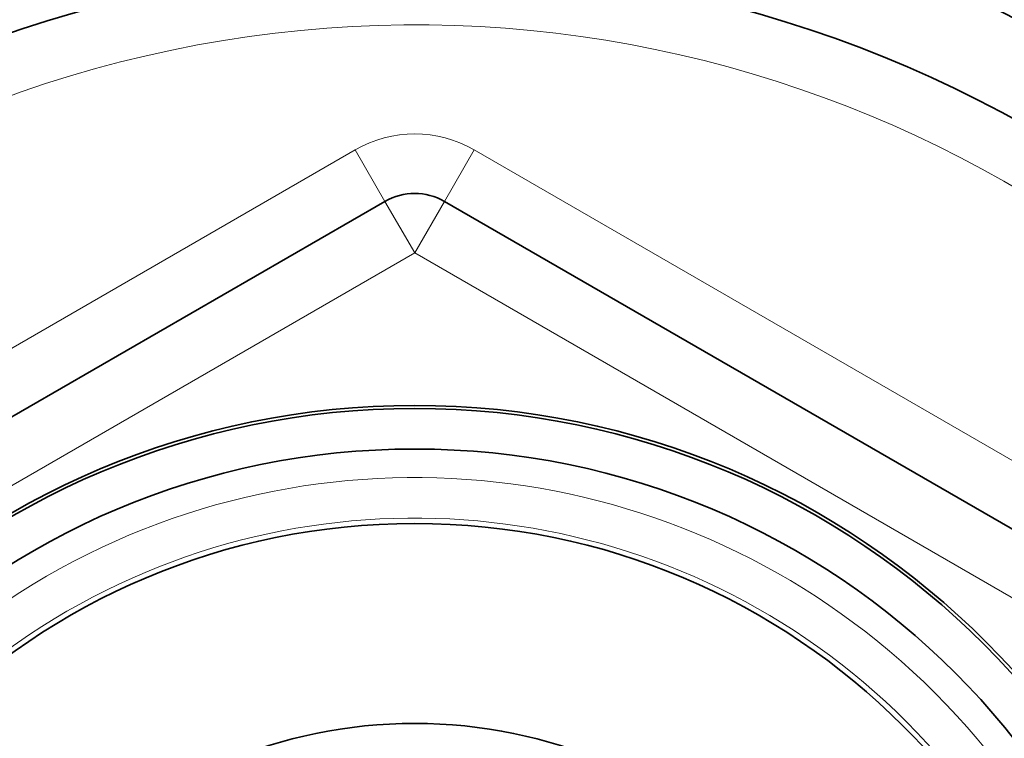
# Model space of a CAD drawing. Units: millimetres. Extents: x -365 to 1280, y 29 to 1163.
# Drawn here: x 361 to 378, y 947 to 959 of the extents above; entities that cross this region are included whole.
import ezdxf

# ---------------------------------------------------------------- set-up
doc = ezdxf.new("R2010")
doc.units = ezdxf.units.MM
doc.layers.add('DV4_Défaut', color=7, linetype='Continuous')
doc.layers.add('Défaut', color=7, linetype='Continuous')

# ---------------------------------------------------------------- blocks, each defined once
blk = doc.blocks.new('SE3')
at = {"layer": 'DV4_Défaut', "color": 7, "lineweight": 18}
for p, q in [((352.866, 948.963), (366.866, 957.046)), ((367.366, 956.18), (366.866, 957.046)), ((368.366, 956.18), (368.866, 957.046)), ((368.866, 957.046), (382.866, 948.963)), ((367.366, 956.18), (367.866, 955.314)), ((368.366, 956.18), (367.866, 955.314)), ((367.866, 955.314), (353.866, 947.231)), ((381.866, 947.231), (367.866, 955.314))]:
    blk.add_line(p, q, dxfattribs=at)
at = {"layer": 'DV4_Défaut', "color": 7, "lineweight": 35}
for p, q in [((353.366, 948.097), (367.366, 956.18)), ((368.366, 956.18), (382.366, 948.097))]:
    blk.add_line(p, q, dxfattribs=at)
for radius in [13.6, 13.548, 12.866, 11.614, 8.25]:
    blk.add_circle((367.866, 939.148), radius, dxfattribs=at)
for centre, radius, start, end in [((367.866, 939.648), 27.5, 103.6289, 144.9026), ((367.866, 939.648), 27.5, 35.0974, 76.5434), ((367.866, 939.148), 22.5, 27.1251, 332.8749), ((367.866, 939.148), 21, 24.2095, 335.7905), ((367.866, 955.314), 1, 60, 120)]:
    blk.add_arc(centre, radius, start, end, dxfattribs=at)
at = {"layer": 'DV4_Défaut', "color": 7, "lineweight": 18}
for centre, radius, start, end in [((367.866, 939.148), 20, 23.5782, 336.4218), ((367.866, 955.314), 2, 60, 120), ((367.866, 939.148), 12.386, 255, 195), ((367.866, 939.148), 11.704, 255, 195)]:
    blk.add_arc(centre, radius, start, end, dxfattribs=at)

msp = doc.modelspace()

# ---------------------------------------------------------------- block references
at = {"layer": 'Défaut'}
msp.add_blockref('SE3', (0, 0), dxfattribs=at)

doc.saveas('drawing.dxf')
